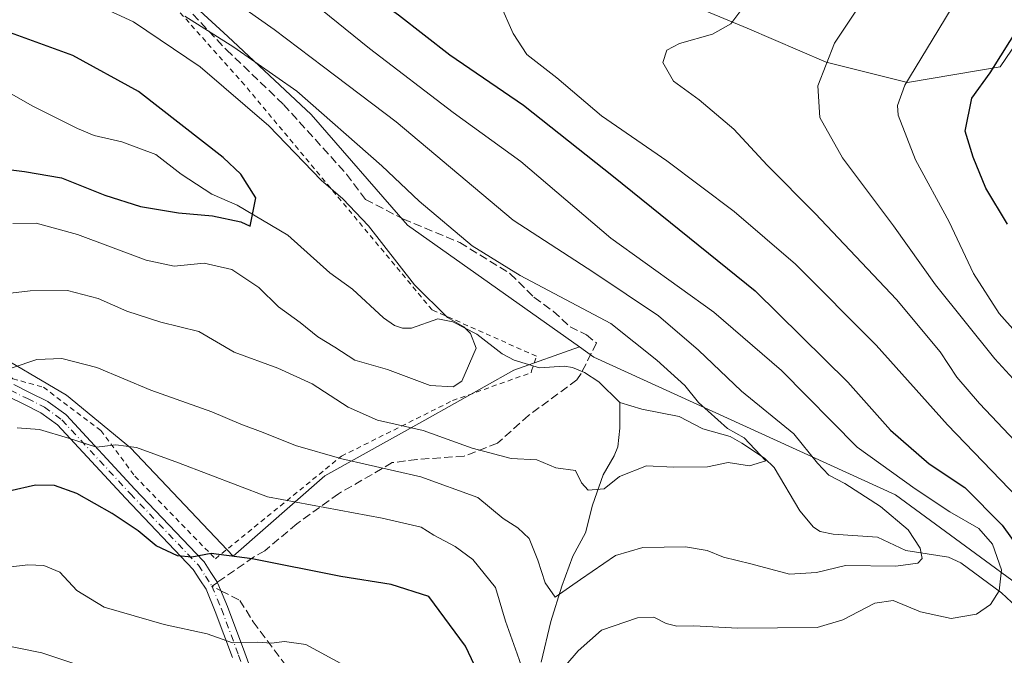
# Model space of a CAD drawing. Units: metres. Extents: x 616930 to 620361, y 4773389 to 4775762.
# Drawn here: x 617493 to 617687, y 4773547 to 4773672 of the extents above; entities that cross this region are included whole.
import ezdxf

# ---------------------------------------------------------------- set-up
doc = ezdxf.new("R2010")
doc.units = ezdxf.units.M
doc.header["$MEASUREMENT"] = 0
for name, pattern in [('DGN Style 2', [1.648017, 0.98881, -0.659207]), ('DGN Style 3', [2.307223, 1.648017, -0.659207]), ('DGN Style 4', [2.638475, 1.318413, -0.659207, 0.001648, -0.659207])]:
    doc.linetypes.add(name, pattern=pattern)
for name, color, linetype, lineweight in [('Alambrada', 7, 'DGN Style 2', 0), ('Camino eje', 30, 'DGN Style 4', 13), ('Corriente natural lineal', 142, 'Continuous', 13), ('Curva de nivel maestra', 30, 'Continuous', 30), ('Curva de nivel normal', 30, 'Continuous', 0), ('Pastizal CxS', 92, 'Continuous', 0), ('Pista no pavimentada Cxs', 111, 'Continuous', 0), ('Senda', 7, 'DGN Style 3', 0), ('Senda no paivmentada conexión', 7, 'DGN Style 3', 0)]:
    doc.layers.add(name, color=color, linetype=linetype, lineweight=lineweight)

msp = doc.modelspace()

# ---------------------------------------------------------------- linework, layer by layer
at = {"layer": 'Alambrada', "color": 7, "linetype": 'DGN Style 2', "lineweight": 0}
msp.add_polyline3d([(617531.2101, 4773566.2001, 580.0629), (617556.0701, 4773586.4301, 564.9118), (617577.9801, 4773597.3801, 555.9366), (617593.4601, 4773602.8901, 558.6985), (617593.5701, 4773603.2301, 558.7261), (617594.5301, 4773606.1401, 559.4126), (617573.9601, 4773615.2601, 557.7059), (617536.9801, 4773659.6101, 557.7973), (617491.0901, 4773711.0201, 574.7126), (617467.7801, 4773713.4401, 569.8002), (617449.8201, 4773722.1501, 569.4023), (617432.7701, 4773723.5301, 566.9677), (617386.0301, 4773715.4101, 554.5127), (617361.0101, 4773689.1301, 545.6559), (617363.0801, 4773687.2101, 543.0409), (617402.2601, 4773651.0601, 547.0946), (617442.0501, 4773636.6801, 554.994), (617465.6401, 4773625.8601, 558.3799), (617491.2601, 4773601.6901, 565.8608), (617497.3201, 4773600.0101, 566.7244), (617508.6001, 4773591.4801, 569.6509), (617515.3501, 4773582.4701, 572.2149), (617531.2101, 4773566.2001, 580.0629)], dxfattribs=at)
at = {"layer": 'Camino eje', "color": 30, "linetype": 'DGN Style 4', "lineweight": 13}
msp.add_polyline3d([(617461.2407, 4773625.0565, 559.915), (617461.8301, 4773624.7051, 559.5283), (617467.5401, 4773620.0801, 560.1236), (617488.7901, 4773600.8401, 566.1434), (617489.7251, 4773600.1751, 566.4742), (617490.7801, 4773599.4301, 566.7838), (617494.1251, 4773597.7701, 567.3331), (617497.4801, 4773596.1101, 568.1625), (617500.9201, 4773593.6001, 569.2336), (617514.4001, 4773579.0351, 573.5802), (617527.8801, 4773564.9051, 581.6468), (617529.2451, 4773562.7751, 579.6278), (617530.5101, 4773560.8051, 578.635), (617532.4001, 4773556.3101, 578.2574), (617535.7901, 4773547.2001, 581.5662), (617537.8051, 4773541.6151, 583.203)], dxfattribs=at)
at = {"layer": 'Corriente natural lineal', "color": 142, "linetype": 'Continuous', "lineweight": 13}
for points in [[(617611.0001, 4773597.0001, 556.8971), (617606.8139, 4773601.0649, 556.4768), (617603.9993, 4773602.9529, 556.426), (617601.6199, 4773603.9101, 556.4607), (617600.0069, 4773604.1883, 556.4454), (617595.1385, 4773603.8209, 555.9663), (617590.1431, 4773605.3301, 555.5764), (617587.7873, 4773606.6157, 555.4851), (617582.7621, 4773610.5055, 555.44), (617578.0385, 4773612.8959, 555.0535), (617575.0471, 4773613.5375, 554.8417), (617569.8503, 4773611.6509, 554.4255), (617568.1311, 4773611.6637, 554.3569), (617566.5299, 4773612.1921, 554.2259), (617564.3803, 4773613.6897, 553.9191), (617558.2287, 4773619.3677, 552.5311), (617553.7689, 4773622.5653, 551.6249), (617545.5229, 4773629.9853, 550.648), (617535.4907, 4773635.9087, 549.5544), (617530.5125, 4773638.0987, 548.9675), (617524.4831, 4773642.0279, 548.498), (617519.4801, 4773645.8827, 548.2765), (617512.7617, 4773648.4245, 547.618), (617507.2677, 4773649.6457, 547.2224), (617504.0065, 4773651.0161, 546.9995), (617495.1711, 4773655.4133, 546.4237), (617486.6905, 4773660.2521, 546.4367)], [(617595.4329, 4773545.8209, 568.9482), (617597.3469, 4773553.8565, 566.5569), (617599.5063, 4773560.7905, 564.6988), (617601.6909, 4773566.7139, 563.011), (617604.2289, 4773571.3195, 561.8275), (617605.6037, 4773576.7501, 560.4502), (617607.6887, 4773582.7149, 559.4167), (617609.8799, 4773586.5213, 558.662), (617610.5561, 4773588.2741, 558.2576), (617610.9997, 4773591.9605, 557.3638), (617611.0001, 4773597.0001, 556.8971)], [(617695.0949, 4773551.1709, 570.843), (617686.2597, 4773559.4831, 568.7929), (617678.2203, 4773565.3943, 566.1319), (617675.7989, 4773566.5161, 565.4925), (617667.3447, 4773567.8469, 563.9048), (617661.7543, 4773570.4539, 563.1515), (617653.0691, 4773571.0697, 561.9046), (617650.4929, 4773571.5833, 561.6788), (617649.1695, 4773572.4433, 561.4694), (617646.4553, 4773575.6779, 561.2023), (617641.4239, 4773584.1781, 560.1628), (617639.5257, 4773586.0313, 559.8782), (617635.0355, 4773589.0107, 559.1881), (617632.7369, 4773590.3081, 558.9336), (617627.3493, 4773591.8213, 558.1611), (617622.7009, 4773594.2703, 558.1009), (617615.2787, 4773595.7059, 557.3557), (617611.0001, 4773597.0001, 556.8971)]]:
    msp.add_polyline3d(points, dxfattribs=at)
at = {"layer": 'Curva de nivel maestra', "color": 30, "linetype": 'Continuous', "lineweight": 30, "flags": 128}
for points, elevation in [([(617488.64, 4773724.2301), (617501.88, 4773725.6301), (617507.74, 4773725.5801), (617509.1, 4773724.3001), (617509.73, 4773721.8701), (617512.42, 4773718.9501), (617520.77, 4773712.5401), (617524.44, 4773708.0001), (617528.86, 4773705.8201), (617536.98, 4773700.8201), (617548.2, 4773690.7201), (617559.19, 4773679.3601), (617567.33, 4773673.4701), (617577.42, 4773665.5901), (617591.94, 4773655.6501), (617609.74, 4773641.5801), (617637.63, 4773619.0601), (617655.94, 4773601.0301), (617664.36, 4773591.5601), (617672, 4773584.9001), (617679.01, 4773580.2201), (617686.38, 4773572.8001), (617696.53, 4773558.6501)], 575), ([(617687.43, 4773632.1501), (617683.13, 4773639.2901), (617680.63, 4773645.3601), (617679.08, 4773650.4801), (617680.36, 4773657.0301), (617684.01, 4773662.0201), (617689.99, 4773671.5601)], 600), ([(617483.41, 4773643.8201), (617493.54, 4773642.5901), (617500.85, 4773641.3001), (617509.42, 4773637.9001), (617516.43, 4773635.6301), (617523.92, 4773634.3901), (617530.62, 4773633.8101), (617536.2, 4773632.6401), (617538.05, 4773631.7601), (617539.16, 4773637.3401), (617536.24, 4773642.0001), (617532.76, 4773645.3401), (617516.07, 4773658.3501), (617503.09, 4773665.4601), (617487.13, 4773671.2401)], 550), ([(617582.88, 4773543.9801), (617580.54, 4773548.9601), (617573.3, 4773558.7301), (617565.88, 4773561.1401), (617555.92, 4773562.6801), (617538.44, 4773566.2101), (617530.36, 4773567.2401), (617526.53, 4773566.5401), (617523.71, 4773566.7701), (617519.54, 4773568.7601), (617515.95, 4773571.6801), (617510.85, 4773575.1301), (617503.87, 4773579.0401), (617499.46, 4773580.6301), (617495.76, 4773580.7201), (617490.56, 4773579.5401)], 575)]:
    msp.add_lwpolyline(points, dxfattribs=dict(at, elevation=elevation))
at = {"layer": 'Curva de nivel normal', "color": 30, "linetype": 'Continuous', "lineweight": 0, "flags": 128}
for points, elevation in [([(617691.4, 4773598.55), (617684.94, 4773605.61), (617673.21, 4773620.24), (617664.96, 4773631.86), (617654.85, 4773645.28), (617650.44, 4773653.21), (617650.03, 4773659.43), (617653.3, 4773667.86), (617659.37, 4773676.98), (617661.96, 4773683.65), (617664.69, 4773689.32), (617666.34, 4773693.98), (617670.02, 4773699.23), (617672.36, 4773703.04), (617674.44, 4773706.2), (617676.1, 4773709.39), (617679.24, 4773712.32), (617683.59, 4773717.32), (617686.02, 4773721.46), (617688.91, 4773724.88)], 590), ([(617687.06, 4773701.32), (617684.11, 4773695.65), (617681.45, 4773691.32), (617678.92, 4773684.65), (617676.51, 4773674.98), (617672.56, 4773668.43), (617667.17, 4773659.57), (617665.72, 4773655.58), (617665.84, 4773653.67), (617669.29, 4773644.86), (617675.92, 4773632.63), (617680.69, 4773622.44), (617685.77, 4773614.53), (617698.67, 4773600.09)], 595), ([(617535.15, 4773688.25), (617561.59, 4773666.8), (617578.09, 4773654.19), (617591.46, 4773644.53), (617609.2, 4773629.4), (617629.49, 4773614.8), (617642.83, 4773603.33), (617657.76, 4773588.18), (617669.24, 4773579.99), (617676.06, 4773575.48), (617681.74, 4773572.16), (617684.44, 4773569.1), (617686.24, 4773563.99), (617685.75, 4773559.87), (617684.08, 4773557.15), (617681.28, 4773555.27), (617676.34, 4773554.41), (617670.27, 4773555.76), (617664.89, 4773557.99), (617661.24, 4773557.47), (617654.96, 4773554.18), (617649.9, 4773552.67), (617634.21, 4773552.54), (617625.54, 4773552.96), (617622.21, 4773552.92), (617620.1, 4773553.46), (617617.67, 4773554.7), (617614.42, 4773554.58), (617607.36, 4773552.11), (617602.75, 4773548.03), (617597.88, 4773542.39)], 570), ([(617491.1, 4773603.87), (617495.99, 4773605.47), (617500.91, 4773605.67), (617507.84, 4773603.94), (617518.49, 4773599.45), (617530.49, 4773595.2), (617536.21, 4773592.73), (617540.66, 4773591.1), (617547.02, 4773588.5), (617556.12, 4773585.9), (617571.71, 4773582.36), (617582.98, 4773578.29), (617587.94, 4773574.17), (617590.87, 4773572.3), (617593.08, 4773570.18), (617594.81, 4773565.91), (617596.24, 4773561.43), (617598.21, 4773558.61), (617603.19, 4773562.08), (617610.12, 4773566.82), (617615.53, 4773568.44), (617623.92, 4773568.56), (617628.18, 4773567.86), (617631.39, 4773566.54), (617636.79, 4773565.22), (617644.42, 4773563.18), (617649.74, 4773563.5), (617655.45, 4773564.87), (617665.38, 4773564.75), (617669.76, 4773565.32), (617670.58, 4773566.28), (617670.21, 4773568.3), (617667.82, 4773571.91), (617662.38, 4773576.5), (617655.34, 4773581.03), (617652.21, 4773582.7), (617649.98, 4773585.04), (617645.3, 4773590.8), (617634.98, 4773599.24), (617626.5, 4773607.32), (617618.62, 4773614.07), (617605.85, 4773622.62), (617589.92, 4773632.94), (617566.86, 4773652.34), (617552.5, 4773663.2), (617542.78, 4773670.57), (617532.39, 4773677.9)], 565), ([(617694.78, 4773583.2), (617681.93, 4773596.8), (617677.42, 4773601.99), (617674.16, 4773607.03), (617665.54, 4773617.3), (617649.52, 4773634.29), (617640.05, 4773643.82), (617633.44, 4773650.88), (617626.61, 4773656.72), (617621.57, 4773660.34), (617619.46, 4773664.07), (617620.22, 4773666.45), (617622.75, 4773667.82), (617629.25, 4773669.65), (617632.84, 4773671.66), (617638, 4773678.58)], 585), ([(617491.24, 4773632.33), (617495.86, 4773632.36), (617504.04, 4773630.11), (617517.54, 4773625.07), (617523.08, 4773623.89), (617529.02, 4773624.46), (617534.42, 4773623.22), (617539.77, 4773619.69), (617543.63, 4773615.86), (617547.92, 4773612.81), (617551.41, 4773609.94), (617554.78, 4773607.91), (617558.72, 4773605.36), (617565.17, 4773603.49), (617573.59, 4773600.34), (617578.07, 4773600.11), (617579.8, 4773601.19), (617582.65, 4773607.74), (617581.54, 4773610.64), (617580.19, 4773611.96), (617576.98, 4773613.75), (617570.46, 4773620.22), (617561.4, 4773631.84), (617556.37, 4773637.14), (617552.09, 4773640.87), (617541.77, 4773651.58), (617528.22, 4773663.22), (617515.08, 4773672.05), (617504.34, 4773677.06)], 555), ([(617689.54, 4773578.12), (617675.6, 4773592.62), (617661.53, 4773608.34), (617645.58, 4773624.31), (617633.54, 4773634.65), (617620.24, 4773644.66), (617607.33, 4773653.56), (617598.57, 4773661.05), (617592.6, 4773665.6), (617589.92, 4773669.8), (617587.36, 4773675.57)], 580), ([(617483.5, 4773617.69), (617494.68, 4773619.04), (617502.01, 4773619.11), (617508.08, 4773617.51), (617513.74, 4773614.99), (617520.44, 4773612.84), (617527.96, 4773611.03), (617534.91, 4773606.92), (617543.51, 4773603.76), (617550.27, 4773600.7), (617557.4, 4773596.12), (617563.19, 4773593.52), (617572.21, 4773591.5), (617581.86, 4773588.02), (617589.55, 4773585.98), (617594.6, 4773585.7), (617598.35, 4773584.11), (617602.2, 4773583.63), (617603.4, 4773581.14), (617604.73, 4773579.7), (617607.88, 4773580.02), (617610.88, 4773582.43), (617616.21, 4773584.54), (617621.54, 4773584.29), (617628.24, 4773584.32), (617632.36, 4773585.17), (617636.55, 4773584.51), (617639.78, 4773585.48), (617635.52, 4773590.04), (617632.21, 4773591.86), (617626.45, 4773596.99), (617623.82, 4773600.39), (617618.29, 4773605.38), (617609.22, 4773612.56), (617591.29, 4773622.05), (617581.83, 4773627.9), (617571.39, 4773636.68), (617564.01, 4773643.68), (617547.28, 4773658.39), (617534.87, 4773667.1), (617525.17, 4773673.2)], 560), ([(617592.59, 4773542.21), (617590.69, 4773547.47), (617588.42, 4773553.92), (617586.44, 4773560.56), (617581.97, 4773566.07), (617578.51, 4773568.61), (617574.31, 4773570.88), (617571.78, 4773572.46), (617564.11, 4773574.2), (617541.49, 4773578.41), (617523.92, 4773585.09), (617515.65, 4773588.16), (617511.6, 4773588.67), (617507.77, 4773588.19), (617502.21, 4773590), (617496.54, 4773591.67), (617492.1, 4773592.01)], 570), ([(617480.21, 4773563.37), (617494.21, 4773565.02), (617497.37, 4773564.84), (617500.52, 4773563.53), (617503.85, 4773559.91), (617509.3, 4773556.64), (617521.1, 4773553.22), (617529.6, 4773551.42), (617534.56, 4773549.6), (617539.54, 4773549.73), (617542.28, 4773549.55), (617544.82, 4773549.9), (617549.02, 4773549.27), (617556.67, 4773545.14)], 580), ([(617350.07, 4773558.43), (617362.75, 4773556.44), (617377.24, 4773552.1), (617387.69, 4773551.99), (617394.32, 4773553.36), (617400.28, 4773554.04), (617404.58, 4773553.84), (617408.5, 4773553.18), (617413.08, 4773554.67), (617416.31, 4773555.15), (617420.5, 4773554.19), (617425.87, 4773553.8), (617430.2, 4773555.01), (617434.2, 4773557.32), (617438.28, 4773557.67), (617442.54, 4773557.91), (617447.96, 4773556.59), (617458.96, 4773552.47), (617467.54, 4773550.33), (617477.68, 4773549.78), (617487.18, 4773549.61), (617496.96, 4773547.63), (617503.88, 4773545.38)], 585)]:
    msp.add_lwpolyline(points, dxfattribs=dict(at, elevation=elevation))
at = {"layer": 'Pastizal CxS', "color": 92, "linetype": 'Continuous', "lineweight": 0}
for points in [[(617692.6791, 4773673.0319, 600.0608), (617685.9947, 4773663.2281, 599.5176), (617667.7241, 4773660.1089, 594.3342), (617651.6817, 4773664.1195, 589.4525), (617636.0849, 4773670.8039, 585.238), (617622.2707, 4773676.5973, 583.0405), (617609.3479, 4773685.0643, 579.9772), (617621.3797, 4773694.4221, 578.3099), (617634.4947, 4773701.9979, 578.7007), (617651.2951, 4773734.3987, 574.4839), (617668.0963, 4773760.7997, 573.9577), (617675.2977, 4773790.8005, 569.4184), (617659.6971, 4773818.4027, 564.9928), (617689.6981, 4773835.2021, 565.4218)], [(617442.8487, 4773723.1367, 568.3171), (617500.0895, 4773692.3991, 562.9052), (617519.3897, 4773682.3065, 563.1279), (617533.6365, 4773669.1555, 561.3159), (617550.0753, 4773653.8123, 559.2684), (617569.1147, 4773631.9933, 557.8969), (617603.0385, 4773607.9543, 557.0302), (617590.0761, 4773603.3993, 555.3268), (617572.5413, 4773593.5365, 558.0955), (617552.8143, 4773582.5771, 566.0803), (617534.7313, 4773566.6865, 574.3539), (617514.4573, 4773588.0573, 569.5541), (617501.8541, 4773598.4687, 566.7673), (617485.9631, 4773607.7841, 562.71)], [(617706.0029, 4773548.9663, 576.1079), (617665.3113, 4773578.8155, 568.2609), (617605.8507, 4773605.9613, 556.9357), (617603.0385, 4773607.9543, 557.0302), (617569.1147, 4773631.9933, 557.8969), (617550.0753, 4773653.8123, 559.2684), (617533.6365, 4773669.1555, 561.3159), (617519.3897, 4773682.3065, 563.1279), (617500.0895, 4773692.3991, 562.9052), (617533.6905, 4773694.7989, 572.3424), (617566.0921, 4773718.7995, 574.896), (617571.9157, 4773707.3457, 576.3079), (617579.4915, 4773700.6613, 576.814), (617593.3055, 4773692.1943, 577.2728), (617609.3479, 4773685.0643, 579.9772), (617622.2707, 4773676.5973, 583.0405), (617636.0849, 4773670.8039, 585.238), (617651.6817, 4773664.1195, 589.4525), (617667.7241, 4773660.1089, 594.3342), (617685.9947, 4773663.2281, 599.5176), (617692.6791, 4773673.0319, 600.0608)], [(617500.0895, 4773692.3991, 562.9052), (617519.3897, 4773682.3065, 563.1279), (617533.6365, 4773669.1555, 561.3159), (617550.0753, 4773653.8123, 559.2684), (617569.1147, 4773631.9933, 557.8969), (617603.0385, 4773607.9543, 557.0302)], [(617609.3479, 4773685.0643, 579.9772), (617622.2707, 4773676.5973, 583.0405), (617636.0849, 4773670.8039, 585.238), (617651.6817, 4773664.1195, 589.4525), (617667.7241, 4773660.1089, 594.3342), (617685.9947, 4773663.2281, 599.5176), (617692.6791, 4773673.0319, 600.0608), (617701.5913, 4773685.9547, 601.4337), (617709.3411, 4773687.4077, 603.2137), (617711.4005, 4773678.4841, 605.6916), (617730.9409, 4773655.1951, 615.0285), (617762.1423, 4773649.8917, 623.2272), (617789.8245, 4773661.8905, 625.0238), (617790.4189, 4773662.0185, 625.0089), (617812.5513, 4773666.7921, 625.156), (617852.4655, 4773654.9723, 631.0693), (617890.2875, 4773658.0381, 629.476), (617918.4219, 4773666.7467, 628.0176)], [(617344.3601, 4773634.2695, 551.202), (617365.9375, 4773635.8213, 551.0675), (617379.7785, 4773645.5223, 545.9692), (617383.2877, 4773664.8171, 541.3075), (617383.1861, 4773667.4637, 540.8942), (617394.4541, 4773659.8411, 543.6893), (617406.5093, 4773648.3337, 547.1755), (617425.6879, 4773641.7581, 550.8426), (617444.8665, 4773634.6345, 554.8665), (617465.1407, 4773626.4147, 557.5015), (617485.9631, 4773607.7841, 562.71), (617501.8541, 4773598.4687, 566.7673), (617514.4573, 4773588.0573, 569.5541), (617534.7313, 4773566.6865, 574.3539), (617552.8143, 4773582.5771, 566.0803), (617572.5413, 4773593.5365, 558.0955), (617590.0761, 4773603.3993, 555.3268), (617603.0385, 4773607.9543, 557.0302), (617605.8507, 4773605.9613, 556.9357), (617665.3113, 4773578.8155, 568.2609), (617706.0029, 4773548.9663, 576.1079)], [(617383.1861, 4773667.4637, 540.8942), (617394.4541, 4773659.8411, 543.6893), (617406.5093, 4773648.3337, 547.1755), (617425.6879, 4773641.7581, 550.8426), (617444.8665, 4773634.6345, 554.8665), (617465.1407, 4773626.4147, 557.5015), (617485.9631, 4773607.7841, 562.71), (617501.8541, 4773598.4687, 566.7673), (617514.4573, 4773588.0573, 569.5541), (617534.7313, 4773566.6865, 574.3539), (617552.8143, 4773582.5771, 566.0803), (617572.5413, 4773593.5365, 558.0955), (617590.0761, 4773603.3993, 555.3268), (617603.0385, 4773607.9543, 557.0302)], [(617603.0385, 4773607.9543, 557.0302), (617605.8507, 4773605.9613, 556.9357), (617665.3113, 4773578.8155, 568.2609), (617706.0029, 4773548.9663, 576.1079), (617740.8649, 4773526.4179, 579.692), (617806.4877, 4773485.4203, 590.0399), (617837.6895, 4773472.5511, 607.0058), (617860.7229, 4773460.7947, 617.2192), (617888.1243, 4773454.8079, 625.8712), (617920.4805, 4773457.7695, 632.9372), (617938.8105, 4773464.3553, 636.6199), (617909.0241, 4773518.2177, 646.4896), (617904.9233, 4773546.9147, 646.9967), (617896.7211, 4773585.8619, 645.1972), (617904.9239, 4773608.4107, 641.7231), (617924.6573, 4773612.6725, 634.8347), (617943.5063, 4773627.5163, 634.6443), (617944.0903, 4773627.8273, 634.5624), (617918.8537, 4773664.0017, 628.8959), (617918.4219, 4773666.7467, 628.0176)]]:
    msp.add_polyline3d(points, dxfattribs=at)
at = {"layer": 'Pista no pavimentada Cxs', "color": 111, "linetype": 'Continuous', "lineweight": 0}
for points in [[(617491.4481, 4773600.5499, 566.3203), (617494.7023, 4773598.9349, 566.964), (617498.0567, 4773597.2753, 567.6306), (617498.1301, 4773597.2361, 567.6556), (617498.2465, 4773597.1603, 567.7012), (617501.6866, 4773594.6503, 568.8377), (617501.7557, 4773594.5959, 568.8551), (617501.8743, 4773594.4833, 568.8908), (617515.3475, 4773579.9255, 573.111), (617528.8207, 4773565.8025, 581.584), (617528.8761, 4773565.7407, 581.5094), (617528.9747, 4773565.6067, 581.3644), (617530.3393, 4773563.4771, 579.4623), (617531.6041, 4773561.5077, 578.3716), (617531.6361, 4773561.4551, 578.3542), (617531.7085, 4773561.3091, 578.3125), (617533.5985, 4773556.8141, 578.2404), (617533.6185, 4773556.7635, 578.2608), (617537.0111, 4773547.6465, 581.3495), (617539.0279, 4773542.0567, 583.0512)], [(617491.4481, 4773600.5499, 566.3203), (617494.7023, 4773598.9349, 566.964), (617498.0567, 4773597.2753, 567.6306), (617498.1301, 4773597.2361, 567.6556), (617498.2465, 4773597.1603, 567.7012), (617501.6866, 4773594.6503, 568.8377), (617501.7557, 4773594.5959, 568.8551), (617501.8743, 4773594.4833, 568.8908), (617515.3475, 4773579.9255, 573.111), (617528.8207, 4773565.8025, 581.584), (617528.8761, 4773565.7407, 581.5094), (617528.9747, 4773565.6067, 581.3644), (617530.3393, 4773563.4771, 579.4623), (617531.6041, 4773561.5077, 578.3716), (617531.6361, 4773561.4551, 578.3542), (617531.7085, 4773561.3091, 578.3125), (617533.5985, 4773556.8141, 578.2404), (617533.6185, 4773556.7635, 578.2608), (617537.0111, 4773547.6465, 581.3495), (617539.0279, 4773542.0567, 583.0512)], [(617534.5695, 4773546.7529, 581.7777), (617531.1913, 4773555.8313, 578.5822), (617529.3556, 4773560.1975, 578.8436), (617528.1509, 4773562.0731, 579.7959), (617526.8531, 4773564.0983, 580.8737), (617513.4529, 4773578.1451, 574.1214), (617500.0519, 4773592.6243, 569.6703), (617496.8039, 4773594.9943, 568.7458), (617493.5479, 4773596.6053, 567.9366), (617490.2021, 4773598.2657, 567.3215)], [(617534.5695, 4773546.7529, 581.7777), (617531.1913, 4773555.8313, 578.5822), (617529.3556, 4773560.1975, 578.8436), (617528.1509, 4773562.0731, 579.7959), (617526.8531, 4773564.0983, 580.8737), (617513.4529, 4773578.1451, 574.1214), (617500.0519, 4773592.6243, 569.6703), (617496.8039, 4773594.9943, 568.7458), (617493.5479, 4773596.6053, 567.9366), (617490.2021, 4773598.2657, 567.3215)]]:
    msp.add_polyline3d(points, dxfattribs=at)
at = {"layer": 'Senda', "color": 7, "linetype": 'DGN Style 3', "lineweight": 0}
for points in [[(617525.1501, 4773675.2701, 570.7477), (617533.3901, 4773666.5601, 560.1601), (617544.6601, 4773655.7601, 559.2494), (617557.0601, 4773642.0501, 559.2032), (617560.7951, 4773637.0601, 558.0861), (617568.2047, 4773633.2007, 559.8298), (617579.423, 4773628.544, 560.2639), (617589.3714, 4773622.4056, 560.5478), (617594.0281, 4773617.749, 559.109), (617597.8381, 4773614.9973, 558.8643), (617601.1501, 4773611.9201, 558.3097), (617604.3901, 4773610.3501, 558.3148), (617606.3601, 4773608.7701, 558.017), (617603.3414, 4773602.7206, 557.0063), (617602.4948, 4773601.4506, 557.0374), (617592.9697, 4773594.4656, 557.7467), (617586.8314, 4773588.9622, 559.3926), (617580.2697, 4773586.4222, 561.6364), (617570.9564, 4773585.7872, 563.7714), (617566.088, 4773585.1522, 564.6458), (617555.5047, 4773579.0139, 568.6658), (617547.2497, 4773573.0872, 571.9043), (617540.9501, 4773567.7701, 575.1879), (617538.7501, 4773566.5201, 576.1343), (617531.5791, 4773561.5466, 578.3851)], [(617532.3027, 4773559.8958, 578.0048), (617536.0401, 4773558.0001, 578.3207), (617538.6501, 4773553.7901, 579.6125), (617545.2601, 4773544.9401, 581.7614)]]:
    msp.add_polyline3d(points, dxfattribs=at)
at = {"layer": 'Senda no paivmentada conexión', "color": 7, "linetype": 'DGN Style 3', "lineweight": 0, "extrusion": (0.287666, -0.093488, 0.953157), "elevation": -268076.9184, "flags": 128}
msp.add_lwpolyline([(4730699.7107, 846670.2063), (4730698.6751, 846671.0324), (4730698.3643, 846668.949)], dxfattribs=at)

doc.saveas('drawing.dxf')
